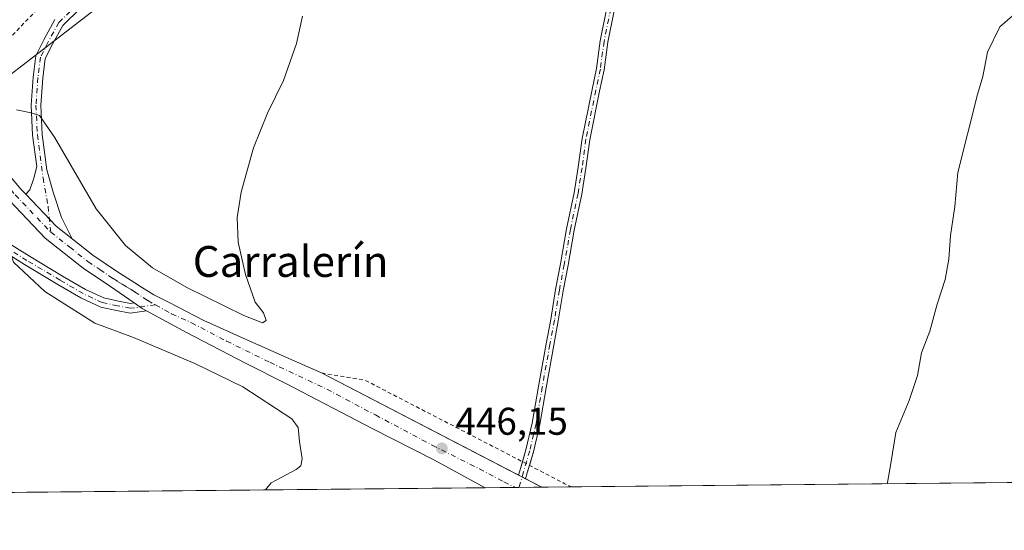
# Model space of a CAD drawing. Units: metres. Extents: x 566671 to 570113, y 4712559 to 4714906.
# Drawn here: x 567691 to 567946, y 4712559 to 4712691 of the extents above; entities that cross this region are included whole.
import ezdxf
from ezdxf.enums import TextEntityAlignment as Align

# ---------------------------------------------------------------- set-up
doc = ezdxf.new("R2010")
doc.units = ezdxf.units.M
doc.header["$MEASUREMENT"] = 0
doc.linetypes.add('DGN Style 2', pattern=[1.6480167562047852, 0.988810053722871, -0.6592067024819142])
doc.linetypes.add('DGN Style 4', pattern=[2.6384748266838614, 1.318413404963828, -0.6592067024819142, 0.001648016756204785, -0.6592067024819142])
for name, color, linetype, lineweight in [('Alambrada', 7, 'DGN Style 2', 0), ('Camino Cxs', 7, 'Continuous', 0), ('Camino eje', 30, 'DGN Style 4', 13), ('Carretera de calzada doble Cxs', 1, 'Continuous', 13), ('Carretera de calzada única Cxs', 7, 'Continuous', 13), ('Carretera de calzada única eje', 7, 'DGN Style 4', 0), ('Comarca CxS', 21, 'Continuous', 0), ('Comunidad Autónoma CxS', 142, 'Continuous', 0), ('Cultivos herbáceos CxS', 92, 'Continuous', 0), ('Curva de nivel normal', 30, 'Continuous', 0), ('Elemento construido', 1, 'Continuous', 0), ('Municipio CxS', 4, 'Continuous', 0), ('Núcleo urbano CxS', 7, 'Continuous', 0), ('Pista no pavimentada Cxs', 111, 'Continuous', 0), ('Pista no pavimentada eje', 91, 'DGN Style 4', 0), ('Provincia CxS', 1, 'Continuous', 0), ('Punto de cota en terreno', 7, 'Continuous', 0), ('Rótulo de punto de cota en terreno', 7, 'Continuous', 0), ('Texto cartográfico', 7, 'Continuous', 0), ('Valla', 7, 'DGN Style 2', 0)]:
    doc.layers.add(name, color=color, linetype=linetype, lineweight=lineweight)
doc.styles.add('Style-Arial', font='txt')

# ---------------------------------------------------------------- blocks, each defined once
blk = doc.blocks.new('*U11')
at = {"layer": 'Cultivos herbáceos CxS', "color": 92, "linetype": 'Continuous', "lineweight": 0}
blk.add_polyline3d([(568061.3130000001, 4712572.1799, 441.1383999999962), (567550.8472999996, 4712567.1516, 439.1514000000025), (567604.3273, 4712612.1862, 438.5978000000032), (567832.3798000002, 4712787.761800001, 448.5166000000027), (568076.5768999998, 4712963.335899999, 449.9030999999959)], dxfattribs=at)
blk = doc.blocks.new('5PATER')
at = {"layer": 'Punto de cota en terreno', "linetype": 'Continuous', "lineweight": 0}
h = blk.add_hatch(color=51, dxfattribs=at)
edge = h.paths.add_edge_path()
edge.add_ellipse((0, 0), major_axis=(-0.1095731443231308, -0.1110710700762829), ratio=0.9994222409660322, start_angle=0, end_angle=360)

msp = doc.modelspace()

# ---------------------------------------------------------------- linework, layer by layer
at = {"layer": 'Alambrada', "color": 7, "linetype": 'DGN Style 2', "lineweight": 0, "extrusion": (-0.01377331396291931, -0.05847225680234017, 0.99819401471203), "elevation": -282930.5278186806, "flags": 128}
msp.add_lwpolyline([(-527851.5447008966, 4708744.901520925), (-527840.2572656192, 4708745.702219665), (-527783.6925154049, 4708731.467548504), (-527781.7504419455, 4708730.986675243)], dxfattribs=at)
at = {"layer": 'Camino Cxs', "color": 7, "linetype": 'Continuous', "lineweight": 0, "extrusion": (-0.5249262308699892, 0.1114432960609074, 0.8438203860465257), "elevation": 227497.2060140078, "flags": 128}
msp.add_lwpolyline([(-4727751.297902172, -356898.5775073948), (-4727752.475679614, -356898.4673747669), (-4727754.919013426, -356898.2558679433)], dxfattribs=at)
at = {"layer": 'Camino Cxs', "color": 7, "linetype": 'Continuous', "lineweight": 0, "extrusion": (0.9142921203833129, -0.2804157597970235, 0.292295946366767), "elevation": -802194.0888565485, "flags": 128}
msp.add_lwpolyline([(4671930.094753799, 245652.1490699688), (4671928.035152758, 245652.040216093), (4671926.462925937, 245651.9879327713)], dxfattribs=at)
at = {"layer": 'Camino Cxs', "color": 7, "linetype": 'Continuous', "lineweight": 0, "extrusion": (0.02335902820199916, -0.0121038596827845, 0.9996538662868453), "elevation": -43330.92449593598, "flags": 128}
msp.add_lwpolyline([(4445447.562289984, 1663392.777509786), (4445447.562289985, 1663394.814858762)], dxfattribs=at)
at = {"layer": 'Camino Cxs', "color": 7, "linetype": 'Continuous', "lineweight": 0}
for points in [[(567844.9835000001, 4712693.7327, 447.3699999999953), (567843.2423, 4712685.1845, 447.3209999999963), (567842.2889, 4712678.0341, 447.2724000000017), (567841.0915000001, 4712672.5255, 447.2286000000022), (567838.5586999999, 4712659.862299999, 447.1377999999968), (567837.5299000005, 4712652.5023, 447.0598000000027), (567836.4927000003, 4712645.800100001, 446.9622999999993), (567834.5062999995, 4712636.424100001, 446.8698000000004), (567832.9205, 4712627.385500001, 446.8133999999991), (567831.6517000003, 4712620.7237, 446.7207999999956), (567830.3816999998, 4712612.9453, 446.6459999999934), (567829.1895000003, 4712606.6667, 446.625199999995), (567827.2071000002, 4712595.6447, 446.5405000000028), (567825.6151000002, 4712586.0919, 446.3754999999946), (567823.9345000006, 4712579.049900001, 446.1345000000001), (567822.3394999999, 4712573.547300001, 445.8228999999993), (567821.8930000003, 4712572.0396, 445.7728999999963), (567820.0846999995, 4712572.976700001, 445.8264999999956), (567820.4203000005, 4712574.1095, 445.8855999999942), (567822.0003000004, 4712579.560699999, 446.1447000000044), (567823.6535, 4712586.488700001, 446.3766000000033), (567825.2364999996, 4712595.986099999, 446.5316000000021), (567827.2229000004, 4712607.030300001, 446.6447000000044), (567828.4118999997, 4712613.2929, 446.6585999999952), (567829.6821, 4712621.072100001, 446.7139000000025), (567830.9530999997, 4712627.745300001, 446.7967999999965), (567832.5425000004, 4712636.804300001, 446.8855999999942), (567834.5247, 4712646.160700001, 446.9569999999949), (567835.5513000004, 4712652.7937, 447.0559000000067), (567836.5861000001, 4712660.1973, 447.1466999999975), (567839.1335000005, 4712672.9341, 447.2403999999952), (567840.3173000002, 4712678.3793, 447.2572999999975), (567841.2688999996, 4712685.5165, 447.3153000000021), (567843.0201000003, 4712694.113500001, 447.3888000000007)], [(567821.1023000004, 4712576.4625, 445.999100000001), (567822.0003000004, 4712579.560699999, 446.1447000000044), (567823.6535, 4712586.488700001, 446.3766000000033), (567825.2364999996, 4712595.986099999, 446.5316000000021), (567827.2229000004, 4712607.030300001, 446.6447000000044), (567828.4118999997, 4712613.2929, 446.6585999999952), (567829.6821, 4712621.072100001, 446.7139000000025), (567830.9530999997, 4712627.745300001, 446.7967999999965), (567832.5425000004, 4712636.804300001, 446.8855999999942), (567834.5247, 4712646.160700001, 446.9569999999949), (567835.5513000004, 4712652.7937, 447.0559000000067), (567836.5861000001, 4712660.1973, 447.1466999999975), (567839.1335000005, 4712672.9341, 447.2403999999952), (567840.3173000002, 4712678.3793, 447.2572999999975), (567841.2688999996, 4712685.5165, 447.3153000000021), (567843.0201000003, 4712694.113500001, 447.3888000000007)], [(567844.9835000001, 4712693.7327, 447.3699999999953), (567843.2423, 4712685.1845, 447.3209999999963), (567842.2889, 4712678.0341, 447.2724000000017), (567841.0915000001, 4712672.5255, 447.2286000000022), (567838.5586999999, 4712659.862299999, 447.1377999999968), (567837.5299000005, 4712652.5023, 447.0598000000027), (567836.4927000003, 4712645.800100001, 446.9622999999993), (567834.5062999995, 4712636.424100001, 446.8698000000004), (567832.9205, 4712627.385500001, 446.8133999999991), (567831.6517000003, 4712620.7237, 446.7207999999956), (567830.3816999998, 4712612.9453, 446.6459999999934), (567829.1895000003, 4712606.6667, 446.625199999995), (567827.2071000002, 4712595.6447, 446.5405000000028), (567825.6151000002, 4712586.0919, 446.3754999999946), (567823.9345000006, 4712579.049900001, 446.1345000000001), (567822.9129999997, 4712575.525699999, 445.9269999999961)]]:
    msp.add_polyline3d(points, dxfattribs=at)
at = {"layer": 'Camino eje', "color": 30, "linetype": 'DGN Style 4', "lineweight": 13}
msp.add_polyline3d([(567844.0018999996, 4712693.9231, 447.3794000000053), (567842.2555, 4712685.350500001, 447.3245000000024), (567841.3031000001, 4712678.206700001, 447.2651000000042), (567840.1124999998, 4712672.729900001, 447.2351000000053), (567837.5724999999, 4712660.029899999, 447.1542000000045), (567836.5405000001, 4712652.6479, 447.0580999999948), (567835.5087000001, 4712645.9805, 446.9600999999967), (567833.5242999997, 4712636.6141, 446.8778000000021), (567831.9369000001, 4712627.565300001, 446.8114999999962), (567830.6668999996, 4712620.8979, 446.7176000000036), (567829.3969000002, 4712613.119100001, 446.6524999999965), (567828.2061000001, 4712606.8485, 446.6392999999953), (567826.2219000002, 4712595.815300001, 446.5360999999976), (567824.6343, 4712586.290300001, 446.3758999999991), (567822.9675000003, 4712579.305299999, 446.127999999997), (567821.3799000002, 4712573.828299999, 445.853099999993), (567820.1882999997, 4712569.8047, 445.7758000000031)], dxfattribs=at)
at = {"layer": 'Carretera de calzada doble Cxs', "color": 1, "linetype": 'Continuous', "lineweight": 13, "extrusion": (0.007759634379173586, 0.005876476303512585, 0.9999526264281502), "elevation": 32543.17620098379, "flags": 128}
msp.add_lwpolyline([(567694.5342060787, 4712608.981799834), (567645.9910682798, 4712572.221165103)], dxfattribs=at)
at = {"layer": 'Carretera de calzada única Cxs', "color": 7, "linetype": 'Continuous', "lineweight": 13, "extrusion": (0.0858675410900786, 0.04521706863447719, 0.9952799516172567), "elevation": 262284.6590347104, "flags": 128}
msp.add_lwpolyline([(3905324.25969816, -2685321.941538661), (3905313.311501727, -2685325.056574177), (3905308.465923619, -2685327.222569762)], dxfattribs=at)
at = {"layer": 'Carretera de calzada única Cxs', "color": 7, "linetype": 'Continuous', "lineweight": 13, "extrusion": (0.01679003876047257, -0.03758740540355508, 0.9991522814633667), "elevation": -167155.5888927481, "flags": 128}
msp.add_lwpolyline([(2440409.93056456, 4067863.545613435), (2440409.126040941, 4067864.594998716), (2440407.81939485, 4067866.764214124)], dxfattribs=at)
at = {"layer": 'Carretera de calzada única Cxs', "color": 7, "linetype": 'Continuous', "lineweight": 13, "extrusion": (0.01290186885426218, -0.006685884974450558, 0.9998944147869694), "elevation": -23736.00116170062, "flags": 128}
msp.add_lwpolyline([(567715.9579976123, 4712546.092701426), (567767.069436485, 4712519.609009496)], dxfattribs=at)
at = {"layer": 'Carretera de calzada única Cxs', "color": 7, "linetype": 'Continuous', "lineweight": 13, "extrusion": (0.02335902820199916, -0.0121038596827845, 0.9996538662868453), "elevation": -43330.92449593598, "flags": 128}
msp.add_lwpolyline([(4445447.562289984, 1663392.777509786), (4445447.562289985, 1663394.814858762)], dxfattribs=at)
at = {"layer": 'Carretera de calzada única Cxs', "color": 7, "linetype": 'Continuous', "lineweight": 13, "extrusion": (0.00431624475261357, -0.002236728461168137, 0.9999881834686982), "elevation": -7644.118107479619, "flags": 128}
msp.add_lwpolyline([(567814.6797270833, 4712566.730275991), (567818.8803872283, 4712564.553470547)], dxfattribs=at)
at = {"layer": 'Carretera de calzada única Cxs', "color": 7, "linetype": 'Continuous', "lineweight": 13, "extrusion": (0.01246795271185797, 0.0001229728439600377, 0.9999222644950229), "elevation": 8104.862252618239, "flags": 128}
msp.add_lwpolyline([(567776.400156241, 4712568.901854528), (567761.7079140206, 4712568.756954527)], dxfattribs=at)
at = {"layer": 'Carretera de calzada única Cxs', "color": 7, "linetype": 'Continuous', "lineweight": 13}
for points in [[(567676.3733000001, 4712666.936100001, 449.6765000000014), (567678.1901000004, 4712664.5801, 449.4829000000027), (567681.5100999996, 4712660.280099999, 449.1658000000025), (567686.4801000003, 4712652.4101, 448.7268999999943), (567691.0900999998, 4712647.030099999, 448.4787999999971), (567692.3057000004, 4712645.752699999, 448.4067000000068)], [(567720.3328999998, 4712617.611300001, 447.8129999999946), (567714.0000999998, 4712622.020099999, 447.8874999999971), (567707.1601, 4712626.630100001, 448.0234000000055), (567697.3101000004, 4712634.4001, 448.2379999999976), (567687.9700999996, 4712644.210100001, 448.5650000000023), (567683.0900999998, 4712649.9101, 448.7838000000047), (567678.0601000004, 4712657.870100001, 449.4238999999943), (567675.1201, 4712661.6801, 449.6273999999976), (567673.0283000004, 4712664.399300001, 449.8960999999982)], [(567686.4801000003, 4712652.4101, 448.7268999999943), (567691.0900999998, 4712647.030099999, 448.4787999999971), (567692.3057000004, 4712645.752699999, 448.4067000000068), (567700.1501000002, 4712637.5101, 448.1043999999966), (567704.3152999999, 4712634.2271, 447.8941999999952), (567709.6401000004, 4712630.030099999, 447.6132999999973), (567715.8201000001, 4712625.860099999, 447.3423000000039), (567720.5601000004, 4712622.8201, 447.2927000000054), (567722.3101000004, 4712621.700099999, 447.2488000000012), (567725.4990999997, 4712619.750299999, 447.1337000000058), (567729.4149000002, 4712617.739499999, 447.2281999999978), (567738.4106999999, 4712613.082900001, 447.0651000000071), (567749.4172999999, 4712608.108700001, 446.8163999999961), (567759.6832999997, 4712603.5579, 446.6763000000064), (567768.9795000004, 4712599.459100001, 446.6631000000052), (567820.0846999995, 4712572.976700001, 445.8264999999956), (567821.8930000003, 4712572.0396, 445.7728999999963), (567826.0935000004, 4712569.8629, 445.7498999999953), (567811.4025999998, 4712569.7182, 445.9330999999948), (567798.2396999998, 4712576.848099999, 446.2109999999957), (567782.1001000004, 4712585.050100001, 446.5614999999962), (567759.8750999998, 4712596.6919, 446.8521999999939), (567749.2917, 4712601.9835, 447.0329000000056), (567733.9458999997, 4712609.9211, 447.3512999999948), (567723.5721000005, 4712615.5362, 447.6805000000023), (567722.4099000003, 4712616.165300001, 447.7237000000023), (567720.3328999998, 4712617.611300001, 447.8129999999946), (567714.0000999998, 4712622.020099999, 447.8874999999971), (567707.1601, 4712626.630100001, 448.0234000000055), (567697.3101000004, 4712634.4001, 448.2379999999976), (567687.9700999996, 4712644.210100001, 448.5650000000023)], [(567704.3152999999, 4712634.2271, 447.8941999999952), (567709.6401000004, 4712630.030099999, 447.6132999999973), (567715.8201000001, 4712625.860099999, 447.3423000000039), (567720.5601000004, 4712622.8201, 447.2927000000054), (567722.3101000004, 4712621.700099999, 447.2488000000012), (567725.4990999997, 4712619.750299999, 447.1337000000058), (567729.4149000002, 4712617.739499999, 447.2281999999978), (567738.4106999999, 4712613.082900001, 447.0651000000071), (567749.4172999999, 4712608.108700001, 446.8163999999961), (567759.6832999997, 4712603.5579, 446.6763000000064), (567768.9798999997, 4712599.459799999, 446.6630000000005)], [(567811.4025999998, 4712569.718, 445.9330999999948), (567798.2396999998, 4712576.848099999, 446.2109999999957), (567782.1001000004, 4712585.050100001, 446.5614999999962), (567759.8750999998, 4712596.6919, 446.8521999999939), (567749.2917, 4712601.9835, 447.0329000000056), (567733.9458999997, 4712609.9211, 447.3512999999948), (567723.5721000005, 4712615.5361, 447.6805000000023)]]:
    msp.add_polyline3d(points, dxfattribs=at)
at = {"layer": 'Carretera de calzada única eje', "color": 7, "linetype": 'DGN Style 4', "lineweight": 0}
for points in [[(567674.7006999999, 4712665.6677, 449.855899999995), (567676.6551000001, 4712663.130100001, 449.698000000004), (567679.7851, 4712659.075099999, 449.3306000000011), (567684.7851, 4712651.1601, 448.7994000000036), (567689.5301000001, 4712645.620100001, 448.5421999999963), (567698.7301000003, 4712635.9551, 448.2108000000007)], [(567698.7301000003, 4712635.9551, 448.2108000000007), (567703.6551000001, 4712632.0701, 448.1037000000069), (567708.4001000002, 4712628.3301, 447.9486000000034), (567711.4901000002, 4712626.245100001, 447.8001999999979), (567714.9101, 4712623.940099999, 447.6839999999939), (567716.0950999996, 4712623.1801, 447.7087000000029), (567717.2462999999, 4712622.496300001, 447.7692999999999), (567718.4313000003, 4712621.736300001, 447.6811000000016), (567719.5824999996, 4712621.0525, 447.5999000000011), (567720.4574999996, 4712620.492500001, 447.5601000000024), (567723.8980999999, 4712618.2093, 447.5626000000047), (567725.8771000003, 4712617.117500001, 447.5953000000009)], [(567725.8771000003, 4712617.117500001, 447.5953000000009), (567730.0365000004, 4712614.822699999, 447.4095999999991), (567735.2222999996, 4712612.4943, 447.3956000000035), (567744.3239000002, 4712607.731899999, 447.2351999999955), (567755.5422999999, 4712602.228499999, 446.9330999999948), (567770.3589000005, 4712595.2435, 446.7883000000002), (567782.9530999997, 4712588.5759, 446.6236999999965), (567797.6640999997, 4712580.7443, 446.323000000004), (567809.9407000003, 4712574.605900001, 446.0285000000004), (567816.2906999998, 4712571.2193, 445.8464999999997), (567819.1693000002, 4712569.794700001, 445.7900999999983)]]:
    msp.add_polyline3d(points, dxfattribs=at)
at = {"layer": 'Comarca CxS', "color": 21, "linetype": 'Continuous', "lineweight": 0, "flags": 128}
msp.add_lwpolyline([(568814.9027194146, 4712579.602939686), (566692.8400005014, 4712558.699982841), (566670.6800005018, 4714871.979982818), (568962.8872210134, 4714894.566376563), (570089.7500005277, 4714905.669982819), (570089.9027291393, 4714890.500208513), (570092.4147705848, 4714640.991611038), (570103.1985705072, 4713569.89033646), (570113.0400005261, 4712592.389982843)], close=True, dxfattribs=at)
at = {"layer": 'Comunidad Autónoma CxS', "color": 142, "linetype": 'Continuous', "lineweight": 0, "flags": 128}
msp.add_lwpolyline([(568814.9027194146, 4712579.602939686), (566692.8400005014, 4712558.699982841), (566670.6800005018, 4714871.979982818), (568962.8872210134, 4714894.566376563), (570089.7500005277, 4714905.669982819), (570089.9027291393, 4714890.500208513), (570092.4147705848, 4714640.991611038), (570103.1985705072, 4713569.89033646), (570113.0400005261, 4712592.389982843)], close=True, dxfattribs=at)
at = {"layer": 'Cultivos herbáceos CxS', "color": 92, "linetype": 'Continuous', "lineweight": 0, "extrusion": (0.02352121816841335, 0.0002316918318239977, 0.9997233110289913), "elevation": 14893.7253600202, "flags": 128}
msp.add_lwpolyline([(4706748.246717382, -614267.8023829643), (4706748.246717382, -614043.8792661788)], dxfattribs=at)
at = {"layer": 'Cultivos herbáceos CxS', "color": 92, "linetype": 'Continuous', "lineweight": 0, "extrusion": (-0.03855699122200796, -0.0003797859751933697, 0.9992563305731514), "elevation": -23237.25938343353, "flags": 128}
msp.add_lwpolyline([(-4706748.457457192, 613760.8048933698), (-4706748.457457192, 613551.1462141398)], dxfattribs=at)
at = {"layer": 'Cultivos herbáceos CxS', "color": 92, "linetype": 'Continuous', "lineweight": 0, "extrusion": (0.01802099785948562, 0.000177502199926096, 0.9998375928765219), "elevation": 11514.88653941428, "flags": 128}
msp.add_lwpolyline([(4706748.609023634, -614099.1918778716), (4706748.609023634, -614091.423539494)], dxfattribs=at)
at = {"layer": 'Cultivos herbáceos CxS', "color": 92, "linetype": 'Continuous', "lineweight": 0, "extrusion": (0.01501155354548291, 0.0001487896868444706, 0.9998873092112832), "elevation": 9670.77881061359, "flags": 128}
msp.add_lwpolyline([(567749.5145677686, 4712568.418152144), (567748.4954529131, 4712568.408052143)], dxfattribs=at)
at = {"layer": 'Cultivos herbáceos CxS', "color": 92, "linetype": 'Continuous', "lineweight": 0, "extrusion": (0.005959255207629732, 5.872380302955414e-05, 0.9999822417567652), "elevation": 4106.301618767566, "flags": 128}
msp.add_lwpolyline([(567813.3554536945, 4712569.630087966), (567807.4492488003, 4712569.571887966)], dxfattribs=at)
at = {"layer": 'Cultivos herbáceos CxS', "color": 92, "linetype": 'Continuous', "lineweight": 0, "extrusion": (-0.01241255721120012, -0.0001220758051956421, 0.9999229537924292), "elevation": -7177.750086593232, "flags": 128}
msp.add_lwpolyline([(567795.5193557541, 4712569.097084914), (567787.8826673196, 4712569.021984913)], dxfattribs=at)
at = {"layer": 'Cultivos herbáceos CxS', "color": 92, "linetype": 'Continuous', "lineweight": 0}
msp.add_polyline3d([(568500.8849, 4713257.176000001, 452.4695999999968), (568500.869, 4713257.6589, 452.4851999999955), (568351.6935000002, 4713142.7424, 450.9639000000025), (568309.8389999997, 4713110.499700001, 450.9094999999944), (568286.4658000004, 4713092.4944, 451.5475000000006), (568201.7023, 4713044.0591, 451.7657999999938), (568076.5768999998, 4712963.335899999, 449.9030999999959), (567832.3798000002, 4712787.761800001, 448.5166000000027), (567604.3273, 4712612.1862, 438.5978000000032), (567550.8474000003, 4712567.151699999, 439.1514000000025)], dxfattribs=at)
at = {"layer": 'Curva de nivel normal', "color": 30, "linetype": 'Continuous', "lineweight": 0, "elevation": 445, "flags": 128}
for points in [[(567915.6878000004, 4712570.7455), (567915.7400000002, 4712571.110099999), (567916.6799999997, 4712576.0101), (567917.9100000003, 4712584.020099999), (567921.4100000003, 4712592.340100001), (567923.5800000001, 4712598.790100001), (567924.6100000005, 4712604.640100001), (567926.7400000002, 4712610.290100001), (567928.6900000004, 4712617.290100001), (567930.7100000001, 4712623.6501), (567931.7000000002, 4712628.9801), (567932.1399999997, 4712635.0801), (567933.2699999996, 4712642.620100001), (567934.0300000003, 4712651.420100001), (567939.1500000004, 4712671.5801), (567940.54, 4712676.280099999), (567941.7599999999, 4712682.5801), (567944.9400000004, 4712689.120100001), (567952.2000000002, 4712695.460100001)], [(567764.0800000001, 4712691.880100001), (567762.4400000004, 4712684.8301), (567759.0700000003, 4712675.280099999), (567754.9199999999, 4712666.790100001), (567751.3600000005, 4712657.790100001), (567748.1600000003, 4712646.3101), (567747.0599999996, 4712639.710100001), (567747.3300000001, 4712633.390100001), (567749.2199999997, 4712624.970100001), (567751.75, 4712617.8201), (567753.9000000004, 4712615.0101), (567754.5899999999, 4712613.100099999), (567753.6799999997, 4712612.470100001), (567748.8200000003, 4712614.360099999), (567734.0199999996, 4712621.640100001), (567725.1500000004, 4712626.700099999), (567718.1100000005, 4712632.460100001), (567710.54, 4712642.030099999), (567699.7100000001, 4712660.5801), (567695.8399999999, 4712666.200099999), (567693.6699999999, 4712666.850099999), (567689.8499999996, 4712667.620100001)], [(567666.0800000001, 4712670.130100001), (567664.1200000001, 4712668.790100001), (567661.1500000004, 4712663.030099999), (567662.6699999999, 4712658.610099999), (567669.0300000003, 4712650.770099999), (567678.3600000005, 4712642.6501), (567681.0599999996, 4712640.020099999), (567682.1799999997, 4712639.140100001), (567687.4800000004, 4712632.9801), (567689.0800000001, 4712628.1501), (567697.2199999997, 4712620.5701), (567710.1900000004, 4712612.350099999), (567720.1699999999, 4712608.6801), (567736.0800000001, 4712601.950099999), (567748.5499999998, 4712595.860099999), (567761.29, 4712587.590100001), (567762.9400000004, 4712585.300100001), (567763.25, 4712581.670100001), (567763.9800000004, 4712577.2501), (567763.5700000003, 4712575.370100001), (567762.3899999997, 4712574.450099999), (567755.9400000004, 4712571.020099999), (567754.4748999998, 4712569.157500001)]]:
    msp.add_lwpolyline(points, dxfattribs=at)
at = {"layer": 'Elemento construido', "color": 1, "linetype": 'Continuous', "lineweight": 0, "extrusion": (0.01260141551343547, -0.006530030591348836, 0.9998992764411494), "elevation": -23172.1077948344, "flags": 128}
msp.add_lwpolyline([(567775.3906244248, 4712519.023365935), (567718.2680530554, 4712548.621196988)], dxfattribs=at)
at = {"layer": 'Municipio CxS', "color": 4, "linetype": 'Continuous', "lineweight": 0, "flags": 128}
msp.add_lwpolyline([(568814.9027194146, 4712579.602939686), (566692.8400005014, 4712558.699982841), (566670.6800005018, 4714871.979982818)], dxfattribs=at)
at = {"layer": 'Núcleo urbano CxS', "color": 7, "linetype": 'Continuous', "lineweight": 0}
for points in [[(568500.8849, 4713257.176000001, 452.4695999999968), (568500.869, 4713257.6589, 452.4851999999955), (568351.6935000002, 4713142.7424, 450.9639000000025), (568309.8389999997, 4713110.499700001, 450.9094999999944), (568286.4658000004, 4713092.4944, 451.5475000000006), (568201.7023, 4713044.0591, 451.7657999999938), (568076.5768999998, 4712963.335899999, 449.9030999999959), (567832.3798000002, 4712787.761800001, 448.5166000000027), (567604.3273, 4712612.1862, 438.5978000000032), (567550.8474000003, 4712567.151699999, 439.1514000000025)], [(568076.5768999998, 4712963.335899999, 449.9030999999959), (567832.3798000002, 4712787.761800001, 448.5166000000027), (567604.3273, 4712612.1862, 438.5978000000032), (567550.8472999996, 4712567.1516, 439.1514000000025), (567457.5999999996, 4712566.233100001, 443.0498999999982), (567471.4049000005, 4712578.0419, 441.9523000000045), (567473.4312000005, 4712579.768400001, 441.8693000000058), (567514.5318999998, 4712614.7894, 439.819399999993), (567601.8300000001, 4712689.174100001, 439.3398000000016), (567632.5831000004, 4712713.092900001, 448.5941000000021), (567743.5815000003, 4712779.690099999, 443.2636000000057), (567911.0887000002, 4712896.739600001, 449.6640999999945), (567928.1012000004, 4712909.8715, 450.0871000000043), (567929.7426000005, 4712911.138699999, 450.0959000000003), (567928.2933999998, 4712906.979900001, 449.9517999999953), (568151.2490999997, 4713062.223300001, 450.3962000000029)]]:
    msp.add_polyline3d(points, dxfattribs=at)
at = {"layer": 'Pista no pavimentada Cxs', "color": 111, "linetype": 'Continuous', "lineweight": 0, "extrusion": (0.0858675410900786, 0.04521706863447719, 0.9952799516172567), "elevation": 262284.6590347104, "flags": 128}
msp.add_lwpolyline([(3905324.25969816, -2685321.941538661), (3905313.311501727, -2685325.056574177), (3905308.465923619, -2685327.222569762)], dxfattribs=at)
at = {"layer": 'Pista no pavimentada Cxs', "color": 111, "linetype": 'Continuous', "lineweight": 0, "extrusion": (0.01679003876047257, -0.03758740540355508, 0.9991522814633667), "elevation": -167155.5888927481, "flags": 128}
msp.add_lwpolyline([(2440409.93056456, 4067863.545613435), (2440409.126040941, 4067864.594998716), (2440407.81939485, 4067866.764214124)], dxfattribs=at)
at = {"layer": 'Pista no pavimentada Cxs', "color": 111, "linetype": 'Continuous', "lineweight": 0}
for points in [[(567706.5674999999, 4712694.102299999, 442.7835999999952), (567701.8443, 4712689.5067, 442.9707000000053), (567699.1683, 4712684.6643, 443.2111000000005), (567697.2912999997, 4712680.9101, 443.6680999999954), (567696.6602999996, 4712675.862299999, 444.0908999999957), (567696.1391000003, 4712668.828299999, 444.6937000000034), (567696.5295000002, 4712661.2829, 445.7718000000023), (567697.7363, 4712652.0679, 447.2614999999933), (567699.3847000003, 4712646.352499999, 447.4673999999941), (567701.5012999997, 4712639.738100001, 447.8261000000057), (567704.3152999999, 4712634.2271, 447.8941999999952), (567700.1501000002, 4712637.5101, 448.1043999999966), (567692.3057000004, 4712645.752699999, 448.4067000000068), (567693.2993000001, 4712646.8817, 448.2850999999937), (567694.3576999997, 4712649.924500001, 447.9241999999941), (567695.0935000004, 4712652.9943, 447.5160999999935), (567694.0378999999, 4712661.0557, 446.0914000000049), (567693.6343, 4712668.856100001, 444.9569999999949), (567694.1716999998, 4712676.1097, 444.1530999999959), (567694.8636999996, 4712681.645099999, 443.5185000000056), (567696.9552999996, 4712685.828500001, 443.2440999999963), (567699.8355, 4712691.040300001, 443.0001000000047)], [(567706.5674999999, 4712694.102299999, 442.7835999999952), (567701.8443, 4712689.5067, 442.9707000000053), (567699.1683, 4712684.6643, 443.2111000000005), (567697.2912999997, 4712680.9101, 443.6680999999954), (567696.6602999996, 4712675.862299999, 444.0908999999957), (567696.1391000003, 4712668.828299999, 444.6937000000034), (567696.5295000002, 4712661.2829, 445.7718000000023), (567697.7363, 4712652.0679, 447.2614999999933), (567699.3847000003, 4712646.352499999, 447.4673999999941), (567701.5012999997, 4712639.738100001, 447.8261000000057), (567704.3152999999, 4712634.2271, 447.8941999999952)], [(567692.3057000004, 4712645.752699999, 448.4067000000068), (567693.2993000001, 4712646.8817, 448.2850999999937), (567694.3576999997, 4712649.924500001, 447.9241999999941), (567695.0935000004, 4712652.9943, 447.5160999999935), (567694.0378999999, 4712661.0557, 446.0914000000049), (567693.6343, 4712668.856100001, 444.9569999999949), (567694.1716999998, 4712676.1097, 444.1530999999959), (567694.8636999996, 4712681.645099999, 443.5185000000056), (567696.9552999996, 4712685.828500001, 443.2440999999963), (567699.8355, 4712691.040300001, 443.0001000000047)], [(567684.9688999997, 4712634.8137, 445.7633999999962), (567693.2178999997, 4712629.699300001, 446.5424999999959), (567701.8103, 4712624.576900001, 447.2351999999955), (567707.7143000001, 4712621.132900001, 447.6667000000016), (567712.4965000004, 4712618.9013, 447.9036999999954), (567716.3217000002, 4712618.1043, 447.9063000000024), (567719.4199000001, 4712617.4847, 447.8564000000042), (567720.3328999998, 4712617.611300001, 447.8129999999946), (567722.4099000003, 4712616.165300001, 447.7237000000023), (567723.5721000005, 4712615.5362, 447.6805000000023), (567719.3443, 4712614.950300001, 447.7565999999933), (567715.8217000002, 4712615.654899999, 447.7687000000006), (567711.7023, 4712616.5131, 447.6269999999931), (567706.5535000004, 4712618.915899999, 447.193299999999), (567700.5403000005, 4712622.4235, 446.568299999999), (567691.9190999996, 4712627.563100001, 445.6760999999969), (567683.6164999995, 4712632.710700001, 445.0225999999967)], [(567684.9688999997, 4712634.8137, 445.7633999999962), (567693.2178999997, 4712629.699300001, 446.5424999999959), (567701.8103, 4712624.576900001, 447.2351999999955), (567707.7143000001, 4712621.132900001, 447.6667000000016), (567712.4965000004, 4712618.9013, 447.9036999999954), (567716.3217000002, 4712618.1043, 447.9063000000024), (567719.4199000001, 4712617.4847, 447.8564000000042), (567720.3328999998, 4712617.611300001, 447.8129999999946)], [(567723.5721000005, 4712615.5361, 447.6805000000023), (567719.3443, 4712614.950300001, 447.7565999999933), (567715.8217000002, 4712615.654899999, 447.7687000000006), (567711.7023, 4712616.5131, 447.6269999999931), (567706.5535000004, 4712618.915899999, 447.193299999999), (567700.5403000005, 4712622.4235, 446.568299999999), (567691.9190999996, 4712627.563100001, 445.6760999999969), (567683.6164999995, 4712632.710700001, 445.0225999999967)]]:
    msp.add_polyline3d(points, dxfattribs=at)
at = {"layer": 'Pista no pavimentada eje', "color": 91, "linetype": 'DGN Style 4', "lineweight": 0}
for points in [[(567705.7346999999, 4712695.0361, 442.8337999999931), (567700.8399, 4712690.273499999, 442.9906000000047), (567698.0617000004, 4712685.2465, 443.2657999999938), (567696.0774999997, 4712681.2777, 443.5988000000071), (567695.4159000004, 4712675.985900001, 444.1238000000012), (567694.8866999998, 4712668.842300001, 444.8255000000063), (567695.2836999996, 4712661.169299999, 445.9323000000004), (567696.7389000002, 4712650.056700001, 447.5777999999991), (567698.0617000004, 4712642.648499999, 447.9985000000015), (567698.7301000003, 4712635.9551, 448.2108000000007)], [(567725.8771000003, 4712617.117500001, 447.5953000000009), (567719.3821, 4712616.217499999, 447.8068999999959), (567716.0717000002, 4712616.879699999, 447.8711000000039), (567712.0992999999, 4712617.7071, 447.8439999999973), (567707.1338999998, 4712620.024499999, 447.4567999999999), (567701.1753000002, 4712623.500299999, 446.8993000000046), (567692.5685000002, 4712628.631300001, 446.0877999999939), (567684.2927000001, 4712633.7623, 445.3643000000012)]]:
    msp.add_polyline3d(points, dxfattribs=at)
at = {"layer": 'Provincia CxS', "color": 1, "linetype": 'Continuous', "lineweight": 0, "flags": 128}
msp.add_lwpolyline([(568814.9027194146, 4712579.602939686), (566692.8400005014, 4712558.699982841), (566670.6800005018, 4714871.979982818), (568962.8872210134, 4714894.566376563), (570089.7500005277, 4714905.669982819), (570089.9027291393, 4714890.500208513), (570092.4147705848, 4714640.991611038), (570103.1985705072, 4713569.89033646), (570113.0400005261, 4712592.389982843)], close=True, dxfattribs=at)
at = {"layer": 'Valla', "color": 7, "linetype": 'DGN Style 2', "lineweight": 0}
msp.add_polyline3d([(567951.8201000001, 4712880.170100001, 449.8947999999946), (567925.1801000005, 4712860.5101, 449.704700000002), (567892.4200999998, 4712836.1801, 449.2186999999976), (567859.5100999996, 4712811.840100001, 448.6919999999955), (567822.8701, 4712784.030099999, 448.6894999999931), (567792.6901000004, 4712761.860099999, 447.1842999999935), (567761.5100999996, 4712741.0001, 445.952099999995), (567730.6201, 4712719.630100001, 443.948000000004), (567718.3901000004, 4712711.470100001, 443.3752999999998), (567695.1901000004, 4712693.630100001, 442.9349999999977), (567685.9101, 4712683.960100001, 442.944399999993), (567682.3000999996, 4712677.1501, 444.6275000000023), (567679.4200999998, 4712670.440099999, 447.8447000000015), (567677.2600999996, 4712668.5101, 449.1217000000034)], dxfattribs=at)

# ---------------------------------------------------------------- block references
at = {"layer": 'Cultivos herbáceos CxS', "color": 92, "linetype": 'Continuous', "lineweight": 0}
msp.add_blockref('*U11', (0, 0), dxfattribs=at)
at = {"layer": 'Punto de cota en terreno', "color": 7, "linetype": 'Continuous', "lineweight": 0, "xscale": 10, "yscale": 10, "zscale": 10}
msp.add_blockref('5PATER', (567800.2000000002, 4712579.92, 446.1499999999942), dxfattribs=at)

# ---------------------------------------------------------------- texts
at = {"layer": 'Rótulo de punto de cota en terreno', "color": 7, "linetype": 'Continuous', "lineweight": 0, "style": 'Style-Arial'}
msp.add_text('446,15', height=7.000000000000002, dxfattribs=at).set_placement((567803.7278000005, 4712583.447799999))
at = {"layer": 'Texto cartográfico', "color": 7, "linetype": 'Continuous', "lineweight": 0, "style": 'Style-Arial'}
msp.add_text('Carralerín', height=8, dxfattribs=at).set_placement((567760.9578158533, 4712628.360149999), align=Align.MIDDLE_CENTER)

doc.saveas('drawing.dxf')
